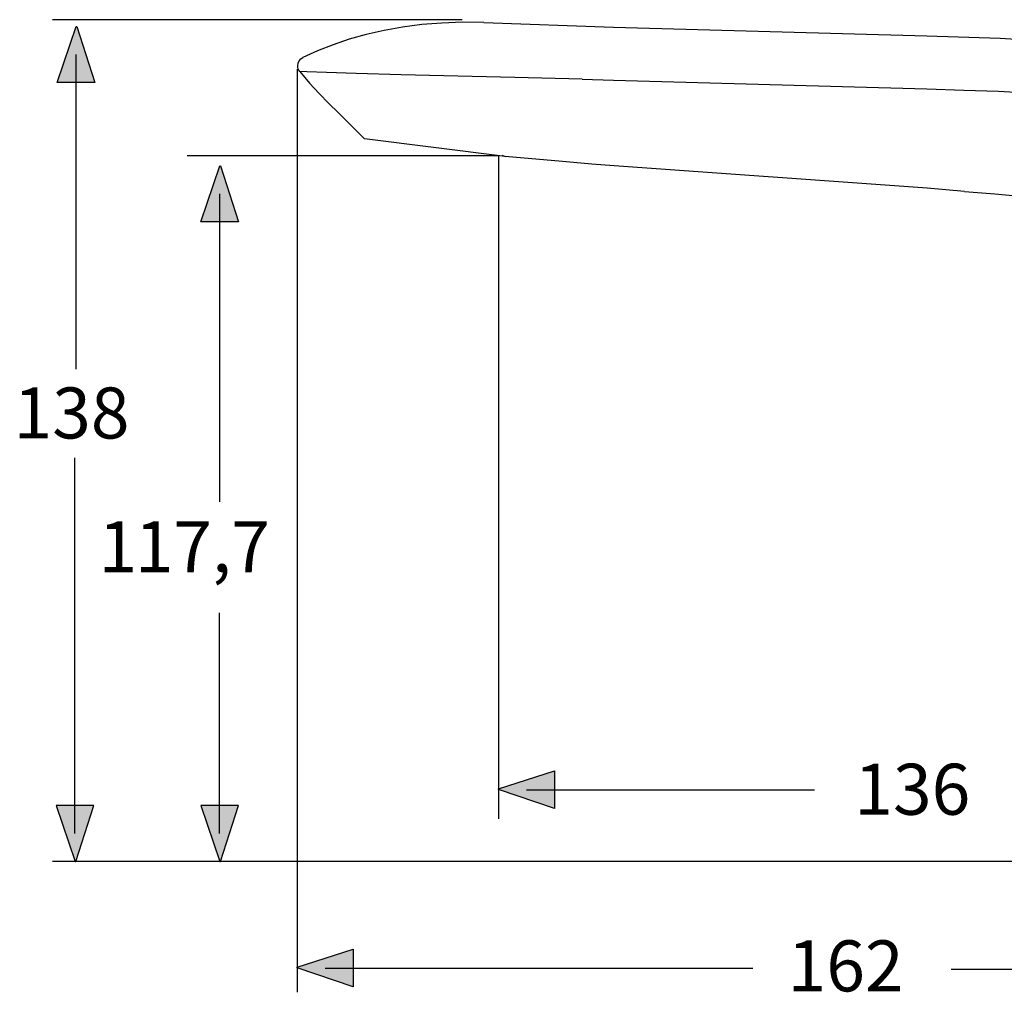
# Model space of a CAD drawing. Extents: x 49.8 to 129.5, y 131.9 to 196.1.
# Drawn here: x 49.8 to 86.2, y 160.1 to 196.1 of the extents above; entities that cross this region are included whole.
import ezdxf

# ---------------------------------------------------------------- set-up
doc = ezdxf.new("R2010")
doc.units = 0
doc.header["$MEASUREMENT"] = 0
doc.layers.add('EBENE_1', color=7, linetype='CONTINUOUS')
doc.layers.add('EBENE_2', color=7, linetype='CONTINUOUS')

# ---------------------------------------------------------------- blocks, each defined once
blk = doc.blocks.new('BLOCK_22')
at = {"layer": 'EBENE_2'}
h = blk.add_hatch(color=7, dxfattribs=at)
h.dxf.hatch_style = 2
h.paths.add_polyline_path([(67.493, 167.629), (69.564, 168.294), (69.564, 166.901), (67.493, 167.601)])
blk.add_lwpolyline([(67.493, 167.629), (69.564, 168.294), (69.564, 166.901), (67.493, 167.601), (67.493, 167.629)], dxfattribs=at)
at = {"layer": 'EBENE_2', "color": 7}
blk.add_lwpolyline([(68.532, 167.59), (79.188, 167.59)], dxfattribs=at)
blk = doc.blocks.new('BLOCK_24')
at = {"layer": 'EBENE_2'}
h = blk.add_hatch(color=7, dxfattribs=at)
h.dxf.hatch_style = 2
h.paths.add_polyline_path([(60.039, 161.016), (62.11, 161.681), (62.11, 160.288), (60.039, 160.988)])
blk.add_lwpolyline([(60.039, 161.016), (62.11, 161.681), (62.11, 160.288), (60.039, 160.988), (60.039, 161.016)], dxfattribs=at)
at = {"layer": 'EBENE_2', "color": 7}
blk.add_lwpolyline([(61.078, 160.977), (76.906, 160.977)], dxfattribs=at)
blk = doc.blocks.new('BLOCK_25')
at = {"layer": 'EBENE_2'}
h = blk.add_hatch(color=7, dxfattribs=at)
h.dxf.hatch_style = 2
h.paths.add_polyline_path([(100.216, 160.977), (98.145, 161.643), (98.145, 160.249), (100.216, 160.949)])
blk.add_lwpolyline([(100.216, 160.977), (98.145, 161.643), (98.145, 160.249), (100.216, 160.949), (100.216, 160.977)], dxfattribs=at)
at = {"layer": 'EBENE_2', "color": 7}
blk.add_lwpolyline([(99.177, 160.938), (84.248, 160.938)], dxfattribs=at)
blk = doc.blocks.new('BLOCK_26')
at = {"layer": 'EBENE_2'}
h = blk.add_hatch(color=7, dxfattribs=at)
h.dxf.hatch_style = 2
h.paths.add_polyline_path([(57.201, 190.701), (57.866, 188.63), (56.473, 188.63), (57.172, 190.701)])
blk.add_lwpolyline([(57.201, 190.701), (57.866, 188.63), (56.473, 188.63), (57.172, 190.701), (57.201, 190.701)], dxfattribs=at)
at = {"layer": 'EBENE_2', "color": 7}
blk.add_lwpolyline([(57.162, 189.662), (57.162, 178.252)], dxfattribs=at)
blk = doc.blocks.new('BLOCK_27')
at = {"layer": 'EBENE_2'}
h = blk.add_hatch(color=7, dxfattribs=at)
h.dxf.hatch_style = 2
h.paths.add_polyline_path([(57.201, 164.93), (57.866, 167.002), (56.473, 167.002), (57.172, 164.93)])
at = {"layer": 'EBENE_2', "color": 7}
blk.add_lwpolyline([(57.162, 165.969), (57.162, 174.142)], dxfattribs=at)
at = {"layer": 'EBENE_2'}
blk.add_lwpolyline([(57.201, 164.93), (57.866, 167.002), (56.473, 167.002), (57.172, 164.93), (57.201, 164.93)], dxfattribs=at)
blk = doc.blocks.new('BLOCK_28')
at = {"layer": 'EBENE_2'}
h = blk.add_hatch(color=7, dxfattribs=at)
h.dxf.hatch_style = 2
h.paths.add_polyline_path([(51.881, 195.861), (52.546, 193.79), (51.154, 193.79), (51.853, 195.861)])
blk.add_lwpolyline([(51.881, 195.861), (52.546, 193.79), (51.154, 193.79), (51.853, 195.861), (51.881, 195.861)], dxfattribs=at)
at = {"layer": 'EBENE_2', "color": 7}
blk.add_lwpolyline([(51.843, 194.822), (51.843, 183.164)], dxfattribs=at)
blk = doc.blocks.new('BLOCK_29')
at = {"layer": 'EBENE_2'}
h = blk.add_hatch(color=7, dxfattribs=at)
h.dxf.hatch_style = 2
h.paths.add_polyline_path([(51.843, 164.93), (52.508, 167.002), (51.115, 167.002), (51.815, 164.93)])
at = {"layer": 'EBENE_2', "color": 7}
blk.add_lwpolyline([(51.804, 165.969), (51.804, 179.889)], dxfattribs=at)
at = {"layer": 'EBENE_2'}
blk.add_lwpolyline([(51.843, 164.93), (52.508, 167.002), (51.115, 167.002), (51.815, 164.93), (51.843, 164.93)], dxfattribs=at)
blk = doc.blocks.new('BLOCK_31')
at = {"layer": 'EBENE_2', "color": 250, "insert": (49.541, 180.6), "char_height": 1.88913, "attachment_point": 7}
blk.add_mtext('\\fArial|b0|i0|c0|p34;\\W1;138', dxfattribs=at)
blk = doc.blocks.new('BLOCK_30')
at = {"layer": 'EBENE_2'}
blk.add_blockref('BLOCK_31', (0, 0), dxfattribs=at)
blk = doc.blocks.new('BLOCK_33')
at = {"layer": 'EBENE_2', "color": 250, "char_height": 1.88913, "attachment_point": 7}
for s, insert in [('\\fArial|b0|i0|c0|p34;\\W1;1', (52.688, 175.648)), ('\\fArial|b0|i0|c0|p34;\\W1;17,7', (54.027, 175.648))]:
    blk.add_mtext(s, dxfattribs=dict(at, insert=insert))
blk = doc.blocks.new('BLOCK_32')
at = {"layer": 'EBENE_2'}
blk.add_blockref('BLOCK_33', (0, 0), dxfattribs=at)
blk = doc.blocks.new('BLOCK_35')
at = {"layer": 'EBENE_2', "color": 250, "insert": (80.668, 166.664), "char_height": 1.88913, "attachment_point": 7}
blk.add_mtext('\\fArial|b0|i0|c0|p34;\\W1;136', dxfattribs=at)
blk = doc.blocks.new('BLOCK_34')
at = {"layer": 'EBENE_2'}
blk.add_blockref('BLOCK_35', (0, 0), dxfattribs=at)
blk = doc.blocks.new('BLOCK_37')
at = {"layer": 'EBENE_2', "color": 250, "insert": (78.199, 160.121), "char_height": 1.88913, "attachment_point": 7}
blk.add_mtext('\\fArial|b0|i0|c0|p34;\\W1;162', dxfattribs=at)
blk = doc.blocks.new('BLOCK_36')
at = {"layer": 'EBENE_2'}
blk.add_blockref('BLOCK_37', (0, 0), dxfattribs=at)

msp = doc.modelspace()

# ---------------------------------------------------------------- linework, layer by layer
at = {"layer": 'EBENE_1', "color": 7}
for points in [[(66.947, 196.005), (66.16, 196.015), (65.397, 195.988), (64.657, 195.928), (63.943, 195.835), (63.256, 195.712), (62.598, 195.561), (61.968, 195.384), (61.368, 195.182), (60.797, 194.958), (60.255, 194.713)], [(66.947, 196.005), (71.747, 195.838), (83.356, 195.516), (86.069, 195.422)], [(60.396, 194.178), (60.139, 194.189)], [(60.139, 194.189), (60.497, 193.766), (60.852, 193.372), (61.206, 193.007), (61.557, 192.67), (62.528, 191.699)], [(61.131, 194.151), (60.396, 194.178)], [(62.225, 194.115), (61.131, 194.151)], [(63.888, 194.068), (62.225, 194.115)], [(68.101, 193.97), (63.888, 194.068)], [(70.588, 193.903), (68.101, 193.97)], [(70.588, 193.903), (71.747, 193.867), (83.356, 193.546), (84.724, 193.504), (86, 193.461)], [(84.744, 189.752), (83.362, 189.87), (71.779, 190.694), (70.947, 190.765), (69.861, 190.859), (67.743, 191.041), (62.528, 191.699)], [(67.63, 191.091), (67.743, 191.041)]]:
    msp.add_lwpolyline(points, dxfattribs=at)
for points, knots in [([(86.069, 195.422), (86.069, 195.422), (87.265, 195.349), (87.265, 195.349), (87.265, 195.349), (88.413, 195.221), (88.413, 195.221), (88.413, 195.221), (89.501, 195.04), (89.501, 195.04), (89.501, 195.04), (90.537, 194.811), (90.537, 194.811), (90.537, 194.811), (91.525, 194.536), (91.525, 194.536), (91.525, 194.536), (92.465, 194.219), (92.465, 194.219), (92.465, 194.219), (93.287, 193.89), (93.287, 193.89), (93.67, 193.736), (94.039, 193.575), (94.395, 193.408)], [0, 0, 0, 0, 1, 1, 1, 2, 2, 2, 3, 3, 3, 4, 4, 4, 5, 5, 5, 6, 6, 6, 7, 7, 7, 8, 8, 8, 8]), ([(60.139, 194.189), (60.089, 194.25), (60.062, 194.326), (60.062, 194.405), (60.062, 194.536), (60.137, 194.656), (60.255, 194.713), (60.255, 194.713), (60.255, 194.713), (60.255, 194.713)], [0, 0, 0, 0, 1, 1, 1, 2, 2, 2, 3, 3, 3, 3]), ([(86, 193.461), (86, 193.461), (86.63, 193.421), (86.63, 193.421), (86.63, 193.421), (87.266, 193.345), (87.266, 193.345), (87.266, 193.345), (87.904, 193.233), (87.904, 193.233), (87.904, 193.233), (88.542, 193.083), (88.542, 193.083), (88.542, 193.083), (89.177, 192.896), (89.177, 192.896), (89.177, 192.896), (89.809, 192.67), (89.809, 192.67), (89.809, 192.67), (90.435, 192.405), (90.435, 192.405), (90.435, 192.405), (91.051, 192.101), (91.051, 192.101), (91.051, 192.101), (91.65, 191.761), (91.65, 191.761), (91.65, 191.761), (92.23, 191.387), (92.23, 191.387), (92.23, 191.387), (92.788, 190.98), (92.788, 190.98), (92.788, 190.98), (93.311, 190.551), (93.311, 190.551), (93.311, 190.551), (93.79, 190.114), (93.79, 190.114), (93.79, 190.114), (94.225, 189.673), (94.225, 189.673), (94.225, 189.673), (94.461, 189.411), (94.461, 189.411), (94.843, 189.029), (95.204, 188.606), (95.544, 188.151)], [0, 0, 0, 0, 1, 1, 1, 2, 2, 2, 3, 3, 3, 4, 4, 4, 5, 5, 5, 6, 6, 6, 7, 7, 7, 8, 8, 8, 9, 9, 9, 10, 10, 10, 11, 11, 11, 12, 12, 12, 13, 13, 13, 14, 14, 14, 15, 15, 15, 16, 16, 16, 16]), ([(84.744, 189.752), (84.744, 189.752), (85.868, 189.661), (85.868, 189.661), (85.868, 189.661), (86.789, 189.571), (86.789, 189.571), (90.764, 189.133), (94.049, 184.205), (94.049, 180.162), (94.049, 180.162), (94.07, 179.68), (94.07, 179.68), (94.07, 179.68), (94.066, 179.186), (94.066, 179.186), (94.066, 179.186), (93.795, 164.93), (93.795, 164.93)], [0, 0, 0, 0, 1, 1, 1, 2, 2, 2, 3, 3, 3, 4, 4, 4, 5, 5, 5, 6, 6, 6, 6])]:
    msp.add_open_spline(points, degree=3, knots=knots, dxfattribs=at)
at = {"layer": 'EBENE_2', "color": 7}
for points in [[(66.146, 196.112), (50.986, 196.112)], [(60.039, 194.279), (60.039, 160.095)], [(67.489, 191.073), (55.971, 191.073)], [(67.489, 191.073), (67.489, 166.513)], [(93.795, 164.93), (50.986, 164.93)]]:
    msp.add_lwpolyline(points, dxfattribs=at)

# ---------------------------------------------------------------- block references
at = {"layer": 'EBENE_2'}
for name in ['BLOCK_28', 'BLOCK_26', 'BLOCK_30', 'BLOCK_29', 'BLOCK_32', 'BLOCK_27', 'BLOCK_34', 'BLOCK_22', 'BLOCK_36', 'BLOCK_24', 'BLOCK_25']:
    msp.add_blockref(name, (0, 0), dxfattribs=at)

doc.saveas('drawing.dxf')
